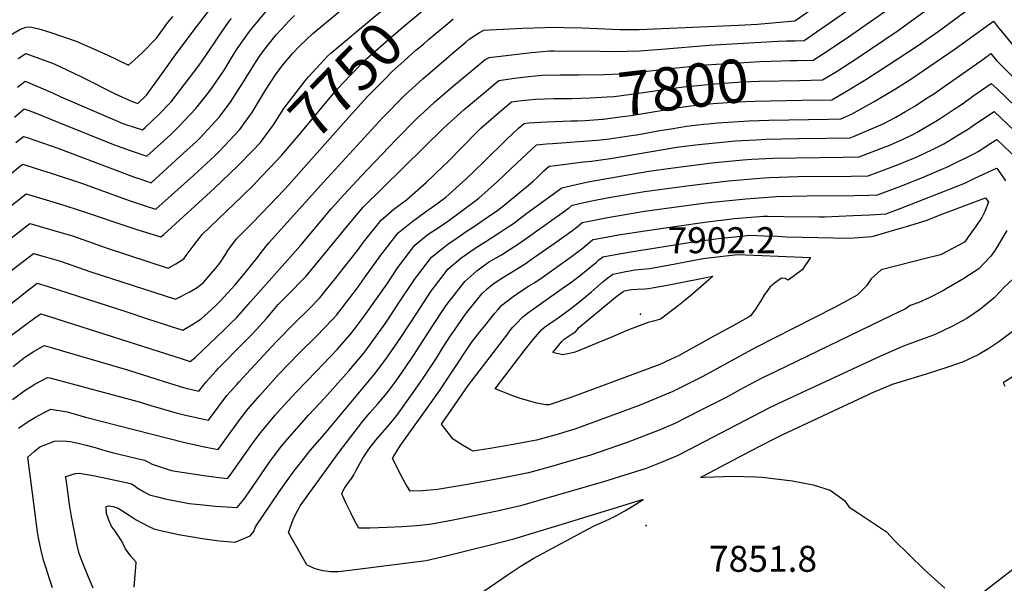
# Model space of a CAD drawing. Units: inches. Extents: x 2577524 to 2583072, y 1529060 to 1534699.
# Drawn here: x 2578097 to 2578752, y 1530605 to 1530979 of the extents above; entities that cross this region are included whole.
import ezdxf
from ezdxf.enums import TextEntityAlignment as Align

# ---------------------------------------------------------------- set-up
doc = ezdxf.new("R2010")
doc.units = ezdxf.units.IN
doc.header["$MEASUREMENT"] = 0
doc.layers.add('tile_2645_10_contour_10ft', color=233, linetype='Continuous')
doc.layers.add('tile_2645_10_spot_elev', color=110, linetype='Continuous')
doc.styles.add('Arial', font='arial.ttf')

msp = doc.modelspace()

# ---------------------------------------------------------------- linework, layer by layer
at = {"layer": 'tile_2645_10_contour_10ft'}
msp.add_line((2578606.76, 1530965.32, 7780), (2578612.38, 1530965.44, 7780), dxfattribs=at)
for points, elevation in [([(2578612.38, 1530965.44), (2578618.47, 1530965.58), (2578643.18, 1530982.53), (2578656.14, 1530991.82), (2578698.26, 1531023.98), (2578715.35, 1531036.86), (2578733.91, 1531050.67), (2578750.05, 1531061.64), (2578755.06, 1531064.99)], 7780), ([(2578613.92, 1530952.28), (2578624.62, 1530952.46), (2578635.15, 1530959.29), (2578648.15, 1530968.06), (2578674.55, 1530986.51), (2578714.69, 1531016.64), (2578749.87, 1531042.77), (2578760.35, 1531030.38)], 7790), ([(2578615.46, 1530939.05), (2578630.77, 1530939.33), (2578640.42, 1530945.25), (2578653.9, 1530953.88), (2578680.48, 1530971.76), (2578703.15, 1530988.11), (2578712.92, 1530995.45), (2578730.5, 1531008.4), (2578748.08, 1531021.31), (2578753.9, 1531014.15)], 7800), ([(2578251.36, 1530892.22), (2578256.74, 1530897.78), (2578265.33, 1530909.51), (2578272.25, 1530920.31), (2578286.54, 1530938.85), (2578288.76, 1530941.49), (2578301.69, 1530955.31), (2578303.65, 1530957.05), (2578332.26, 1530981.08), (2578343, 1530989.87), (2578358.91, 1531002.8)], 7740), ([(2578617, 1530925.86), (2578636.92, 1530926.21), (2578645.6, 1530931.24), (2578659.56, 1530939.73), (2578674.73, 1530949.39), (2578693.88, 1530962.03), (2578707.65, 1530971.62), (2578728.72, 1530987.03), (2578746.29, 1530999.84), (2578748.14, 1530997.56), (2578757.94, 1530985.31)], 7810), ([(2578051.75, 1530845.66), (2578098.21, 1530883.08), (2578098.62, 1530883.38), (2578107.57, 1530880.48), (2578117.55, 1530877.23), (2578137.61, 1530870.58), (2578170.16, 1530858.88), (2578182.05, 1530854.89), (2578187.08, 1530853.32), (2578212.1, 1530875.76), (2578226.53, 1530889.07), (2578229.57, 1530892.05), (2578243.12, 1530906.28), (2578251.54, 1530918.11), (2578260.15, 1530932.44), (2578266.83, 1530942.74), (2578271.08, 1530948.58), (2578278.12, 1530956.91), (2578282.76, 1530961.81), (2578291.69, 1530970.25), (2578319.93, 1530993.86)], 7730), ([(2578263.01, 1530880.9), (2578270.76, 1530889.03), (2578283.54, 1530904.07), (2578306.55, 1530931.59), (2578311.48, 1530937.16), (2578323.21, 1530949.22), (2578327.5, 1530953.56), (2578343.72, 1530967.73), (2578354.49, 1530976.85), (2578371.31, 1530990.75)], 7750), ([(2578081.88, 1530783.51), (2578101.37, 1530798.79), (2578108.28, 1530804.11), (2578115.48, 1530802.06), (2578167.76, 1530785.17), (2578181.65, 1530780.52), (2578192.77, 1530776.87), (2578196.04, 1530775.8), (2578205.09, 1530772.86), (2578212.12, 1530777.05), (2578214.96, 1530778.89), (2578217.29, 1530780.42), (2578221.76, 1530784.55), (2578227.23, 1530789.62), (2578230.26, 1530792.52), (2578232.42, 1530794.79), (2578239.6, 1530802.77), (2578245.46, 1530809.77), (2578254.8, 1530821.18), (2578257.22, 1530824.56), (2578262.36, 1530831.09), (2578298.87, 1530871.5), (2578337.89, 1530914.05), (2578353, 1530929.52), (2578364.77, 1530940.11), (2578380.63, 1530953.67), (2578385.76, 1530958.04), (2578393.38, 1530964.5), (2578395.68, 1530966.44), (2578400.79, 1530969.71), (2578402.61, 1530970.84), (2578405.39, 1530972.49), (2578409.03, 1530972.7), (2578418.27, 1530973.19), (2578431.17, 1530973.74), (2578453.56, 1530974.34), (2578458.83, 1530974.31), (2578470.85, 1530974.07), (2578496.04, 1530972.99), (2578501.46, 1530972.85), (2578508.75, 1530972.93), (2578574.94, 1530975.7), (2578587.45, 1530976.51), (2578599.98, 1530977.55), (2578612.3, 1530978.65), (2578626.11, 1530988.1)], 7770), ([(2578093.14, 1530914.69), (2578098.01, 1530918.85), (2578099.62, 1530920.18), (2578105.65, 1530917.97), (2578122.62, 1530911.01), (2578159.02, 1530896.31), (2578170.06, 1530892.33), (2578181.15, 1530888.55), (2578197.02, 1530903.16), (2578202.6, 1530908.57), (2578213.81, 1530920.29), (2578221.8, 1530930.4), (2578224.84, 1530934.51), (2578231.74, 1530944.47), (2578232.98, 1530946.45), (2578237.51, 1530954.02), (2578241.23, 1530959.98), (2578248.72, 1530970.67), (2578251.34, 1530973.88), (2578262.15, 1530986.77)], 7710), ([(2578095.53, 1530953.64), (2578100.62, 1530956.99), (2578119.44, 1530950.03), (2578137.22, 1530941.58), (2578139.86, 1530940.19), (2578159.53, 1530930.31), (2578171.32, 1530925.02), (2578175.21, 1530923.78), (2578180.98, 1530929.27), (2578192.5, 1530945.11), (2578201.37, 1530957.66), (2578214.22, 1530974.61), (2578223.04, 1530986.15)], 7690), ([(2578088.56, 1530968.14), (2578097.13, 1530973.07), (2578100.63, 1530974.34), (2578103.47, 1530974.62), (2578109.23, 1530973.35), (2578116.5, 1530971.12), (2578134.05, 1530965.21), (2578151.24, 1530957.56), (2578154.83, 1530955.94), (2578169.03, 1530949.25), (2578173.01, 1530952.72), (2578178.05, 1530957.26), (2578187.56, 1530967.15), (2578195.16, 1530977.51), (2578198.41, 1530981.48)], 7680), ([(2578094.02, 1530897.84), (2578099.12, 1530901.78), (2578101.55, 1530900.97), (2578121.9, 1530893.87), (2578173.03, 1530874.68), (2578176.44, 1530873.51), (2578184.12, 1530870.94), (2578205.64, 1530890.54), (2578214.2, 1530898.46), (2578216.35, 1530900.65), (2578229.61, 1530914.71), (2578237.27, 1530925.16), (2578240.24, 1530929.83), (2578245.81, 1530938.72), (2578247.17, 1530940.98), (2578253.4, 1530951), (2578256.83, 1530955.95), (2578261.86, 1530962.74), (2578267.24, 1530969.33), (2578270.45, 1530972.98), (2578272.74, 1530975.43), (2578276.16, 1530978.96), (2578279.46, 1530982.11)], 7720), ([(2578095.01, 1530934.57), (2578100.12, 1530938.58), (2578118.42, 1530930.68), (2578123.82, 1530928.13), (2578158.57, 1530913.2), (2578165.08, 1530910.46), (2578167.13, 1530909.73), (2578178.18, 1530906.17), (2578179.97, 1530907.82), (2578188.9, 1530916.23), (2578197.45, 1530924.76), (2578215.93, 1530949.17), (2578225.82, 1530963.38), (2578227.7, 1530966.49), (2578236.02, 1530978.32), (2578237.48, 1530980.12)], 7700), ([(2578118.27, 1530601.6), (2578116.12, 1530608.15), (2578114.06, 1530614.72), (2578112.41, 1530620.01), (2578110.78, 1530626.47), (2578109.04, 1530634.83), (2578108.17, 1530640.18), (2578107.41, 1530645.64), (2578101.94, 1530688.36), (2578106.32, 1530692.36), (2578110.06, 1530695.38), (2578119.61, 1530699.21), (2578125.69, 1530699.27), (2578130.13, 1530698.97), (2578135.49, 1530697.88), (2578140.88, 1530696.51), (2578146.68, 1530694.82), (2578151.72, 1530693.28), (2578158.07, 1530691.52), (2578169.1, 1530688.81), (2578174.61, 1530687.61), (2578179.7, 1530686.4), (2578182.15, 1530685.1), (2578184.75, 1530683.78), (2578195.36, 1530680.29), (2578197.65, 1530679.69), (2578201.64, 1530678.89), (2578206.1, 1530678.22), (2578219.1, 1530676.27), (2578229.09, 1530674.89), (2578234.91, 1530674.33), (2578236.63, 1530676.6), (2578251.56, 1530697.58), (2578255.93, 1530703.45), (2578262.08, 1530711.19), (2578266.7, 1530716.56), (2578270.12, 1530720.36), (2578280.38, 1530731.4), (2578294.07, 1530745.6), (2578307.76, 1530760.15), (2578316.87, 1530770.6), (2578321.44, 1530776.34), (2578326.92, 1530783.85), (2578341.03, 1530803.78), (2578348.22, 1530814.66), (2578359.57, 1530829.55), (2578368.4, 1530836.69), (2578375.77, 1530841.48), (2578382.04, 1530845.81), (2578395.92, 1530856.03), (2578402.05, 1530860.62), (2578414.6, 1530871.78), (2578427.66, 1530884.21), (2578440.5, 1530896.2), (2578447.04, 1530896.81), (2578450.99, 1530897.15), (2578480.67, 1530899.2), (2578487.32, 1530899.9), (2578496.23, 1530901.23), (2578504.99, 1530902.56), (2578507.21, 1530902.92), (2578522.58, 1530905.7), (2578529.99, 1530906.88), (2578540.23, 1530908.5), (2578551.65, 1530909.89), (2578554.59, 1530910.2), (2578560.92, 1530910.85), (2578574.93, 1530911.78), (2578581.64, 1530912.15), (2578595.09, 1530912.59), (2578634.78, 1530913.24), (2578643.02, 1530913.37), (2578650.55, 1530916.88), (2578665.23, 1530925.05), (2578679.35, 1530933.41), (2578689.52, 1530939.84), (2578719.01, 1530959.96), (2578744.5, 1530978.37), (2578747.29, 1530974.89), (2578757.61, 1530962.19)], 7820), ([(2578275.11, 1530869.14), (2578312.11, 1530910.61), (2578323.86, 1530923.66), (2578328.08, 1530928.33), (2578339.29, 1530939.74), (2578344.58, 1530945.07), (2578352.13, 1530951.9), (2578355.32, 1530954.78), (2578360.24, 1530959.05), (2578365.17, 1530963.24), (2578368.67, 1530966.18), (2578381.4, 1530976.83)], 7760), ([(2578381.4, 1530976.83), (2578385.09, 1530979.92)], 7760), ([(2578090.31, 1530768.85), (2578107.47, 1530781.82), (2578110.67, 1530783.85), (2578116.98, 1530781.81), (2578204.71, 1530753.82), (2578209.94, 1530752.17), (2578213.32, 1530754.74), (2578232.59, 1530773.24), (2578236.76, 1530777.27), (2578240.96, 1530781.35), (2578244.01, 1530784.68), (2578250.22, 1530791.68), (2578283.55, 1530829.56), (2578303.9, 1530853.64), (2578312.35, 1530863.09), (2578323.69, 1530875.29), (2578346.77, 1530899.43), (2578361.31, 1530914.19), (2578365.61, 1530918.2), (2578372.51, 1530924.51), (2578383.99, 1530934.32), (2578406.26, 1530952.96), (2578408.94, 1530954.3), (2578437.12, 1530957.62), (2578439.86, 1530957.9), (2578449, 1530958.6), (2578452.16, 1530958.63), (2578482.56, 1530958.38), (2578492.15, 1530958.23), (2578508.87, 1530958.7), (2578523.54, 1530959.85), (2578555.38, 1530962.4), (2578601.06, 1530965.19), (2578606.76, 1530965.32)], 7780), ([(2578145.49, 1530601.45), (2578142.4, 1530608.7), (2578138.05, 1530619.08), (2578136.18, 1530624.33), (2578134.52, 1530630.79), (2578131.07, 1530648.91), (2578129.74, 1530657.04), (2578129, 1530662.09), (2578127.39, 1530673.76), (2578127.14, 1530675.62), (2578127.41, 1530675.71), (2578131.39, 1530676.93), (2578133.63, 1530677.51), (2578136.17, 1530677.76), (2578145.54, 1530676.3), (2578167.48, 1530671.6), (2578171.05, 1530670.73), (2578173.09, 1530669.51), (2578174.72, 1530668.18), (2578179.01, 1530665.57), (2578182.97, 1530663.37), (2578188.33, 1530661.99), (2578193.28, 1530660.86), (2578209.21, 1530657.71), (2578218.64, 1530656.66), (2578226.58, 1530655.79), (2578241.3, 1530655), (2578245.67, 1530660.33), (2578248.84, 1530664.68), (2578263.32, 1530685.88), (2578265.25, 1530688.52), (2578270.8, 1530695.76), (2578276, 1530701.99), (2578288.96, 1530716.6), (2578299.55, 1530727.96), (2578313.88, 1530743.85), (2578315.77, 1530746.09), (2578325.31, 1530757.48), (2578327.88, 1530760.87), (2578338.44, 1530775.43), (2578341.09, 1530779.16), (2578348.87, 1530791.01), (2578359.26, 1530806.6), (2578370.56, 1530821.53), (2578378.1, 1530827.55), (2578381.52, 1530830.14), (2578388.88, 1530835.32), (2578393.55, 1530838.5), (2578397.78, 1530841.24), (2578411.94, 1530850.85), (2578413.75, 1530852.16), (2578417.51, 1530855.06), (2578422.64, 1530859.11), (2578433.78, 1530868.27), (2578438.15, 1530871.97), (2578440.59, 1530874.21), (2578445.42, 1530878.84), (2578448.85, 1530881.94), (2578453.15, 1530882.54), (2578471.78, 1530884.84), (2578477.11, 1530885.35), (2578483.2, 1530886.13), (2578489.61, 1530887.09), (2578524.82, 1530893.15), (2578533.79, 1530894.55), (2578546.21, 1530896.1), (2578566.14, 1530898.19), (2578572.35, 1530898.79), (2578586.35, 1530899.57), (2578593.26, 1530899.89), (2578614.78, 1530900.34), (2578633.58, 1530900.51), (2578649.07, 1530900.75), (2578651.46, 1530901.73), (2578668.08, 1530908.82), (2578671.12, 1530910.15), (2578679.44, 1530914.62), (2578686.01, 1530918.26), (2578691.65, 1530921.69), (2578701.57, 1530928.01), (2578704.07, 1530929.7), (2578737.34, 1530953), (2578742.71, 1530956.91), (2578746.48, 1530952.25), (2578764.26, 1530934.46)], 7830), ([(2578459.73, 1530942.73), (2578468.57, 1530942.68), (2578485.7, 1530943.03), (2578500.62, 1530943.72), (2578519.93, 1530945.81), (2578526.94, 1530946.7), (2578553.32, 1530949.35), (2578560.17, 1530949.82), (2578589.34, 1530951.69), (2578603.53, 1530952.08), (2578609.14, 1530952.2), (2578613.92, 1530952.28)], 7790), ([(2578092.19, 1530748.76), (2578099.86, 1530754.95), (2578105.48, 1530758.52), (2578112.9, 1530762.69), (2578168.39, 1530746.6), (2578192.73, 1530738.86), (2578206.28, 1530734.61), (2578215.76, 1530732.34), (2578220.56, 1530738.67), (2578227.19, 1530745.87), (2578228.82, 1530747.64), (2578245.74, 1530764.83), (2578251.42, 1530770.43), (2578260.67, 1530780.77), (2578268.65, 1530789.91), (2578278.59, 1530799.89), (2578283.06, 1530804.52), (2578287.27, 1530808.92), (2578296.55, 1530820.06), (2578314.88, 1530842.63), (2578325.15, 1530854.68), (2578378.45, 1530907.28), (2578380.93, 1530909.59), (2578392.31, 1530919.6), (2578401.84, 1530927.61), (2578415.44, 1530938.99), (2578425.89, 1530940.52), (2578435.17, 1530941.71), (2578444.36, 1530942.6), (2578456.49, 1530942.75), (2578459.73, 1530942.73)], 7790), ([(2578461.56, 1530927.06), (2578464.05, 1530927.08), (2578476.24, 1530927.44), (2578487.5, 1530928.12), (2578492.18, 1530928.41), (2578511.73, 1530930.94), (2578522.17, 1530932.59), (2578538.32, 1530934.69), (2578559.1, 1530936.83), (2578577.55, 1530938.08), (2578588.61, 1530938.56), (2578615.46, 1530939.05)], 7800), ([(2578172.73, 1530601.95), (2578173.39, 1530610.22), (2578173.87, 1530615.34), (2578173.97, 1530618.67), (2578170.49, 1530622.61), (2578166.95, 1530627.5), (2578165.52, 1530630.44), (2578164.01, 1530633.21), (2578159.13, 1530640.53), (2578157.63, 1530642.41), (2578155.66, 1530647.13), (2578154.36, 1530650.99), (2578153.98, 1530655.66), (2578154.93, 1530655.98), (2578155.65, 1530656.09), (2578158.67, 1530655.63), (2578162.16, 1530654.6), (2578167.68, 1530651.03), (2578170.13, 1530649.37), (2578172.08, 1530648.1), (2578174.14, 1530646.8), (2578178.3, 1530644.49), (2578182.1, 1530642.55), (2578185.73, 1530640.86), (2578189.41, 1530639.97), (2578202.17, 1530637.14), (2578218.25, 1530634.38), (2578229.29, 1530632.72), (2578239.98, 1530632.05), (2578250, 1530636.2), (2578252.3, 1530639.05), (2578253.47, 1530642.2), (2578269.17, 1530665.35), (2578274.11, 1530672.37), (2578279.18, 1530679.3), (2578284.48, 1530686.08), (2578289.87, 1530692.81), (2578299.29, 1530703.86), (2578332.73, 1530743.65), (2578340.28, 1530753.57), (2578350.24, 1530768.11), (2578360.73, 1530784.34), (2578370.22, 1530798.6), (2578380.32, 1530811.93), (2578381.55, 1530813.51), (2578390.17, 1530820.8), (2578399, 1530827.06), (2578403.79, 1530830.17), (2578407.37, 1530832.26), (2578415.63, 1530837.56), (2578420.97, 1530841.16), (2578425.03, 1530843.97), (2578429.07, 1530847.03), (2578433.99, 1530850.78), (2578457.2, 1530867.67), (2578469.75, 1530870.56), (2578476.03, 1530871.85), (2578515.27, 1530878.65), (2578531.43, 1530880.99), (2578557.08, 1530884.19), (2578577.71, 1530886.22), (2578583.79, 1530886.72), (2578597.77, 1530887.37), (2578644.56, 1530887.99), (2578655.13, 1530888.14), (2578672.55, 1530894.83), (2578674.43, 1530895.59), (2578683.88, 1530899.74), (2578691.65, 1530903.45), (2578693.67, 1530904.57), (2578706.13, 1530911.87), (2578708.42, 1530913.27), (2578718.47, 1530919.96), (2578723.8, 1530923.56), (2578730.77, 1530928.5), (2578743.07, 1530937.08), (2578746.77, 1530933.68), (2578759.95, 1530921.1)], 7840), ([(2578091.87, 1530726.78), (2578100.93, 1530733.36), (2578104.52, 1530735.66), (2578106.29, 1530736.71), (2578115.14, 1530741.53), (2578116.63, 1530741.18), (2578176.07, 1530725.27), (2578183.92, 1530722.89), (2578197.57, 1530718.82), (2578199.81, 1530718.25), (2578207.76, 1530716.24), (2578211.03, 1530715.46), (2578218.05, 1530713.86), (2578222.14, 1530713), (2578228.57, 1530721.7), (2578234.46, 1530729.47), (2578240.99, 1530736.74), (2578242.62, 1530738.55), (2578247.55, 1530744), (2578267.22, 1530765.17), (2578279.86, 1530777.96), (2578288.75, 1530786.73), (2578296.04, 1530794.3), (2578297.41, 1530795.79), (2578300.58, 1530799.72), (2578306.52, 1530807.15), (2578308.77, 1530809.99), (2578321.32, 1530825.97), (2578325.23, 1530831.45), (2578337, 1530846.03), (2578345.48, 1530853.42), (2578354, 1530859.65), (2578366.92, 1530871.18), (2578378.64, 1530882.2), (2578381.13, 1530884.62), (2578400.9, 1530904.76), (2578403.42, 1530907.23), (2578415.16, 1530917.39), (2578423.79, 1530924.73), (2578430.51, 1530925.63), (2578439.71, 1530926.57), (2578451.92, 1530926.98), (2578461.56, 1530927.06)], 7800), ([(2578463.31, 1530912.05), (2578467.62, 1530912.19), (2578472.72, 1530912.43), (2578484.28, 1530913.27), (2578484.91, 1530913.35), (2578495.93, 1530914.74), (2578503.34, 1530915.71), (2578523.33, 1530919.03), (2578533.42, 1530920.72), (2578543.14, 1530922.03), (2578549.56, 1530922.83), (2578558.01, 1530923.7), (2578573.8, 1530924.8), (2578585.82, 1530925.32), (2578617, 1530925.86)], 7810), ([(2578401.76, 1530596.96), (2578420.83, 1530609.98), (2578429.58, 1530615.75), (2578438.67, 1530621.35), (2578478.39, 1530642.5), (2578486.78, 1530646.35), (2578488.72, 1530647.2), (2578494.06, 1530649.99), (2578499.11, 1530652.83), (2578504.05, 1530655.69), (2578511.39, 1530660.28), (2578465.92, 1530646.27), (2578452.1, 1530642.04), (2578438.28, 1530637.82), (2578424.47, 1530633.62), (2578409.76, 1530629.9), (2578395.48, 1530626.35), (2578381.22, 1530622.93), (2578366.98, 1530619.63), (2578323.04, 1530613.89), (2578317.68, 1530613.24), (2578308.74, 1530612.18), (2578303.5, 1530612.31), (2578298.29, 1530612.88), (2578293.12, 1530614.19), (2578287.93, 1530616.58), (2578287.69, 1530616.88), (2578284.68, 1530621.98), (2578275.35, 1530638.29), (2578278.6, 1530647), (2578280.41, 1530651.26), (2578282.44, 1530654.74), (2578283.28, 1530656.02), (2578284.99, 1530658.46), (2578308.83, 1530691.53), (2578324.8, 1530712.34), (2578329.64, 1530718.01), (2578334.9, 1530723.91), (2578340.07, 1530729.95), (2578341.77, 1530732.25), (2578346.31, 1530738.43), (2578352.22, 1530746.55), (2578358.68, 1530756.04), (2578371.45, 1530776.04), (2578380.21, 1530789.17), (2578382.35, 1530792.08), (2578392.72, 1530805.35), (2578400.64, 1530812.48), (2578406.11, 1530816.39), (2578408.6, 1530818.07), (2578417.15, 1530823.09), (2578422.15, 1530826.25), (2578425.44, 1530828.37), (2578429.06, 1530830.88), (2578459.18, 1530852.1), (2578461.15, 1530853.52), (2578462.24, 1530854.36), (2578464.14, 1530855.98), (2578467.17, 1530856.7), (2578469.92, 1530857.34), (2578476.15, 1530858.67), (2578488.55, 1530861.1), (2578512.34, 1530865.04), (2578542.14, 1530869.22), (2578568.31, 1530872.34), (2578589.19, 1530874.1), (2578595.39, 1530874.48), (2578614.58, 1530875.06), (2578649.87, 1530875.31), (2578661.18, 1530875.52), (2578680.57, 1530882.79), (2578687.19, 1530885.44), (2578690.01, 1530886.59), (2578694.73, 1530888.69), (2578703.57, 1530892.88), (2578711.51, 1530896.95), (2578720.21, 1530902.17), (2578727.82, 1530906.93), (2578732.57, 1530910.11), (2578744.9, 1530918.36), (2578758.53, 1530905.42)], 7850), ([(2578095.73, 1530707.84), (2578102.16, 1530712.16), (2578107, 1530715.07), (2578113.29, 1530718.33), (2578117.38, 1530720.37), (2578128.06, 1530718.52), (2578140.41, 1530715.13), (2578206.41, 1530698.26), (2578219.47, 1530695.37), (2578228.53, 1530693.67), (2578243, 1530713.53), (2578248.26, 1530720.34), (2578254.7, 1530727.67), (2578256.25, 1530729.44), (2578268.82, 1530743.36), (2578282.35, 1530757.46), (2578294.61, 1530769.53), (2578298.76, 1530773.77), (2578304.81, 1530780.25), (2578307.32, 1530782.96), (2578308.83, 1530784.85), (2578316.32, 1530794.46), (2578321.38, 1530800.99), (2578326.04, 1530807.67), (2578336.95, 1530822.89), (2578348.4, 1530837.71), (2578357.28, 1530844.81), (2578366.62, 1530851.57), (2578373.28, 1530856.29), (2578380.02, 1530861.32), (2578386.73, 1530867.26), (2578393.46, 1530873.26), (2578405.16, 1530884.56), (2578420.71, 1530900.01), (2578428.36, 1530907.17), (2578432.15, 1530910.47), (2578435.14, 1530910.81), (2578447.44, 1530911.52), (2578463.31, 1530912.05)], 7810), ([(2578757.44, 1530806.84), (2578751.55, 1530801.59), (2578745.77, 1530795.21), (2578745.08, 1530794.53), (2578736.09, 1530787.12), (2578731.58, 1530784), (2578726.82, 1530780.79), (2578716.8, 1530775.26), (2578706.27, 1530770.27), (2578702.2, 1530768.78), (2578685.11, 1530762.44), (2578669.29, 1530755.69), (2578604.35, 1530725.41), (2578595.53, 1530721.22), (2578535.82, 1530690.28), (2578533.99, 1530689.32), (2578523.41, 1530684.88), (2578513.31, 1530681.04), (2578484.95, 1530672.15), (2578443.64, 1530660.08), (2578429.87, 1530656.07), (2578414.29, 1530652.61), (2578399.19, 1530649.45), (2578385.02, 1530646.61), (2578370.88, 1530643.94), (2578360.91, 1530642.9), (2578350.99, 1530642.19), (2578341.1, 1530641.67), (2578329.47, 1530641.28), (2578322.18, 1530641.19), (2578319.66, 1530645.94), (2578316.8, 1530651.55), (2578315.19, 1530654.93), (2578313.67, 1530658.21), (2578311, 1530664.02), (2578312.45, 1530667.54), (2578312.61, 1530667.81), (2578314.22, 1530670), (2578316.07, 1530672.52), (2578317.51, 1530674.51), (2578318.81, 1530676.78), (2578320.05, 1530678.97), (2578321.87, 1530682.36), (2578324.89, 1530687.8), (2578328.84, 1530693.72), (2578332.05, 1530697.83), (2578333.61, 1530699.73), (2578342.31, 1530710.07), (2578347.41, 1530716.27), (2578354.51, 1530726.13), (2578364.08, 1530739.57), (2578373.83, 1530754.24), (2578378, 1530760.92), (2578383.28, 1530769.08), (2578387.87, 1530775.76), (2578393.29, 1530783.59), (2578399.32, 1530791.31), (2578402.39, 1530794.98), (2578404.39, 1530797.38), (2578407.71, 1530800.41), (2578411.44, 1530803.53), (2578415.62, 1530806.35), (2578419.7, 1530808.95), (2578428.24, 1530814.2), (2578433.53, 1530817.57), (2578436.32, 1530819.52), (2578451.63, 1530830.2), (2578460.7, 1530836.56), (2578464.65, 1530839.38), (2578467.46, 1530841.57), (2578470.92, 1530844.55), (2578475.42, 1530845.47), (2578481.05, 1530846.6), (2578486.65, 1530847.68), (2578512.27, 1530851.96), (2578553.2, 1530857.56), (2578579.67, 1530860.35), (2578600.22, 1530861.8), (2578620.41, 1530862.26), (2578651.81, 1530862.52), (2578661.71, 1530862.73), (2578667.24, 1530862.9), (2578680.36, 1530867.84), (2578686.29, 1530870.08), (2578694.39, 1530873.27), (2578697.21, 1530874.43), (2578714.45, 1530881.83), (2578731.84, 1530890.31), (2578734.35, 1530891.85), (2578742.81, 1530897.2), (2578746.72, 1530899.64), (2578765.3, 1530882.09)], 7860), ([(2578067.31, 1530837.32), (2578100.9, 1530863.63), (2578123.1, 1530856.95), (2578134.22, 1530853.49), (2578145.41, 1530849.74), (2578163.21, 1530843.54), (2578175.22, 1530839.65), (2578190.52, 1530834.94), (2578192.36, 1530836.45), (2578225.88, 1530867.16), (2578241.69, 1530882.23), (2578251.36, 1530892.22)], 7740), ([(2578080.93, 1530826.52), (2578103.36, 1530843.79), (2578125.52, 1530837.43), (2578131.63, 1530835.6), (2578138.61, 1530833.16), (2578155.37, 1530827.25), (2578195.38, 1530814.25), (2578200.34, 1530817.13), (2578205.74, 1530820.42), (2578207.33, 1530822.57), (2578211.97, 1530828.87), (2578218.03, 1530836.55), (2578244.63, 1530862.05), (2578252.28, 1530869.68), (2578257.26, 1530874.88), (2578263.01, 1530880.9)], 7750), ([(2578753.33, 1530839.16), (2578745.24, 1530825.54), (2578742.51, 1530821.95), (2578734.7, 1530813.79), (2578728.49, 1530809.63), (2578724.02, 1530806.76), (2578713.01, 1530800.34), (2578711.19, 1530799.39), (2578701.67, 1530794.53), (2578694.9, 1530791.38), (2578689.01, 1530789.24), (2578685.88, 1530787.1), (2578676.6, 1530782.78), (2578599.59, 1530745.46), (2578590.79, 1530741.18), (2578578.28, 1530734.48), (2578566.56, 1530728.19), (2578548.93, 1530719.21), (2578532.54, 1530710.9), (2578521.96, 1530706.4), (2578500.75, 1530698.22), (2578482.85, 1530691.92), (2578475.74, 1530689.63), (2578468.54, 1530687.53), (2578448.89, 1530681.92), (2578435.16, 1530678.04), (2578419.66, 1530674.93), (2578404.22, 1530672.03), (2578393.16, 1530670.09), (2578374.58, 1530666.95), (2578364.65, 1530666.19), (2578356.47, 1530665.76), (2578353.29, 1530671.02), (2578352.18, 1530673.03), (2578348.69, 1530679.55), (2578345.88, 1530685.08), (2578344.6, 1530687.69), (2578346.11, 1530690.31), (2578349.8, 1530696.01), (2578375.87, 1530732.64), (2578395.37, 1530761.97), (2578397.24, 1530764.69), (2578402.64, 1530771.72), (2578405.99, 1530775.88), (2578412.79, 1530784.34), (2578414.69, 1530786.47), (2578417.45, 1530789.47), (2578424.93, 1530795.36), (2578430.74, 1530799.28), (2578435.15, 1530802.09), (2578438.63, 1530804.2), (2578444.18, 1530808.06), (2578448.88, 1530811.33), (2578458.15, 1530817.96), (2578462.75, 1530821.3), (2578468.15, 1530825.22), (2578470.58, 1530827.13), (2578477.71, 1530833.11), (2578478.08, 1530833.19), (2578486.7, 1530834.76), (2578494.94, 1530836.23), (2578512.58, 1530839.09), (2578552.47, 1530844.8), (2578572.18, 1530847.11), (2578591.45, 1530848.75), (2578594.56, 1530848.65), (2578605.25, 1530848.53), (2578628.57, 1530848.29), (2578631.99, 1530848.41), (2578651.07, 1530849.09), (2578662.17, 1530849.59), (2578673.29, 1530850.29), (2578673.6, 1530850.41), (2578682.47, 1530853.8), (2578687.61, 1530855.78), (2578725.36, 1530870.75), (2578731.61, 1530873.74), (2578737.91, 1530876.69), (2578746.57, 1530880.7), (2578748.3, 1530878.44), (2578752.58, 1530872.3)], 7870), ([(2578088.73, 1530810.84), (2578105.82, 1530823.95), (2578111.38, 1530822.37), (2578123.6, 1530818.92), (2578143.96, 1530811.81), (2578200.23, 1530793.56), (2578209.71, 1530798.49), (2578214.58, 1530801.25), (2578218.89, 1530804.67), (2578223.92, 1530810.54), (2578228.15, 1530815.51), (2578230.1, 1530818.21), (2578233.48, 1530823.19), (2578235.13, 1530826.01), (2578240.74, 1530833.75), (2578251.08, 1530843.82), (2578257.19, 1530850.19), (2578272.66, 1530866.39), (2578275.11, 1530869.14)], 7760), ([(2578757.88, 1530772.57), (2578750.76, 1530767.15), (2578748.11, 1530765.26), (2578743.47, 1530762.02), (2578741.33, 1530760.65), (2578734.29, 1530756.59), (2578723.8, 1530751.56), (2578710.73, 1530747.23), (2578699.83, 1530743.71), (2578677.2, 1530736.72), (2578662.94, 1530730.74), (2578661.13, 1530729.9), (2578604.08, 1530703.23), (2578600.22, 1530701.42), (2578597.83, 1530700.18), (2578582.44, 1530692.15), (2578551.82, 1530676.15), (2578549.46, 1530674.91), (2578552.16, 1530675.1), (2578571.14, 1530675.8), (2578586.47, 1530675.5), (2578590.6, 1530675.27), (2578610.81, 1530672.84), (2578624.61, 1530670.1), (2578635.95, 1530666.56), (2578645.42, 1530659.6), (2578648.56, 1530655.11), (2578654.13, 1530651.67), (2578673.28, 1530638.8), (2578678.42, 1530633.26), (2578698.3, 1530613.82), (2578712.14, 1530601.27)], 7850), ([(2578770.86, 1530750.43), (2578750.87, 1530737.89), (2578752.16, 1530735.63)], 7840), ([(2578732.69, 1530594.93), (2578772.96, 1530626)], 7850)]:
    msp.add_lwpolyline(points, dxfattribs=dict(at, elevation=elevation))
for points, elevation in [([(2578377.32, 1530710.48), (2578395, 1530736.12), (2578421.33, 1530770.59), (2578423.38, 1530773.27), (2578424.65, 1530774.89), (2578426.88, 1530777.24), (2578430.86, 1530781.35), (2578431.4, 1530781.78), (2578434.49, 1530784.22), (2578436.99, 1530786.11), (2578461.38, 1530803.2), (2578463.02, 1530804.43), (2578468.8, 1530808.76), (2578480.32, 1530818.17), (2578482.02, 1530819.66), (2578484.49, 1530821.68), (2578493.11, 1530823.29), (2578501.78, 1530824.8), (2578543.46, 1530831.39), (2578559.77, 1530833.64), (2578563.44, 1530834.1), (2578582.88, 1530836), (2578591.96, 1530835.68), (2578601.04, 1530835.35), (2578606.8, 1530835.09), (2578648.57, 1530834.14), (2578663.82, 1530835.24), (2578678.99, 1530839.58), (2578686.62, 1530841.86), (2578700.42, 1530846.15), (2578709.05, 1530849.57), (2578739.31, 1530860.97), (2578741.15, 1530858.07), (2578738.85, 1530851.87), (2578736.68, 1530847.88), (2578732.9, 1530842.3), (2578729.05, 1530836.86), (2578725.17, 1530831.47), (2578713.95, 1530825.44), (2578709.33, 1530823.09), (2578700.21, 1530820.89), (2578669.75, 1530813.15), (2578663.17, 1530807.15), (2578660, 1530802.45), (2578653.75, 1530796.12), (2578647.3, 1530792.63), (2578638.27, 1530787.83), (2578586.02, 1530761.29), (2578551.02, 1530742.11), (2578547.51, 1530740.34), (2578531.11, 1530732.25), (2578520.53, 1530727.66), (2578509.94, 1530723.33), (2578506.29, 1530721.93), (2578466.05, 1530707.12), (2578459.85, 1530705.21), (2578452.63, 1530703.14), (2578440.37, 1530699.72), (2578424.95, 1530696.9), (2578409.57, 1530694.26), (2578398.34, 1530692.46), (2578395.44, 1530693.92), (2578391.19, 1530696.45), (2578384.99, 1530700.37), (2578380.97, 1530705.57)], 7880), ([(2578412.87, 1530733.93), (2578432.25, 1530759.2), (2578438.17, 1530766.71), (2578443.99, 1530773.4), (2578445.7, 1530774.94), (2578448.56, 1530776.97), (2578454.77, 1530781.17), (2578460.56, 1530785.37), (2578466.97, 1530790.22), (2578477.13, 1530798.53), (2578484.86, 1530805.26), (2578487.81, 1530807.69), (2578491.28, 1530810.25), (2578499.86, 1530811.92), (2578502.55, 1530812.39), (2578505.88, 1530812.96), (2578508.42, 1530813.29), (2578510.76, 1530813.42), (2578515.64, 1530813.93), (2578528.08, 1530816.14), (2578550.03, 1530820.4), (2578554.68, 1530821.06), (2578574.36, 1530823.33), (2578622.85, 1530821.31), (2578617.2, 1530813.05), (2578607.95, 1530806.14), (2578606.01, 1530807.24), (2578603.46, 1530807.62), (2578598.75, 1530804.21), (2578595.79, 1530801.56), (2578593.73, 1530798.75), (2578592.26, 1530796.58), (2578589.81, 1530792.53), (2578585.64, 1530786.15), (2578582.84, 1530782.46), (2578581.4, 1530781.65), (2578569.88, 1530775.24), (2578558.39, 1530768.86), (2578546.9, 1530762.48), (2578535.4, 1530756.11), (2578529.69, 1530753.32), (2578522.49, 1530750.16), (2578463.95, 1530728.45), (2578448.84, 1530723.25), (2578446.45, 1530723.17), (2578440.68, 1530724.49), (2578430.45, 1530727.31), (2578425.08, 1530729.12), (2578421.46, 1530730.49)], 7890), ([(2578451.31, 1530758.04), (2578457.23, 1530765.38), (2578458.9, 1530766.86), (2578461.48, 1530768.75), (2578464.27, 1530770.45), (2578466.5, 1530771.81), (2578467.71, 1530773.39), (2578468.41, 1530774.48), (2578490.4, 1530792.76), (2578493.06, 1530794.87), (2578498.1, 1530798.61), (2578499.02, 1530799.04), (2578503.54, 1530799.98), (2578507.52, 1530800.25), (2578512.43, 1530800.47), (2578514.91, 1530800.74), (2578517.3, 1530801.06), (2578529.72, 1530803.38), (2578557.82, 1530808.8), (2578555.07, 1530806.3), (2578544.51, 1530797.14), (2578539.46, 1530792.98), (2578533.82, 1530788.36), (2578522.91, 1530780.26), (2578518.29, 1530778.98), (2578514.68, 1530777.92), (2578502.42, 1530773.46), (2578501.26, 1530773.02), (2578500.46, 1530772.7), (2578498.08, 1530771.68), (2578494.53, 1530770.02), (2578491.45, 1530768.75), (2578466.17, 1530758.37), (2578462.39, 1530757.32), (2578457.8, 1530756.63)], 7900)]:
    msp.add_lwpolyline(points, close=True, dxfattribs=dict(at, elevation=elevation))
at = {"layer": 'tile_2645_10_spot_elev'}
for p in [(2578509.69, 1530783.53, 7902.2), (2578513.37, 1530642.99, 7851.8)]:
    msp.add_point(p, dxfattribs=at)

# ---------------------------------------------------------------- texts
at = {"color": 18, "style": 'Arial'}
for s, rotation, p in [('7750', 45.82445, (2578313.57, 1530939.31)), ('7800', 6.6449, (2578538.32, 1530934.69))]:
    msp.add_text(s, height=28.8, rotation=rotation, dxfattribs=at).set_placement(p, align=Align.MIDDLE_CENTER)
for s, p in [('7902.2', (2578563.61, 1530832.75)), ('7851.8', (2578591.19, 1530620.87))]:
    msp.add_text(s, height=17.28, dxfattribs=at).set_placement(p, align=Align.MIDDLE_CENTER)

doc.saveas('drawing.dxf')
